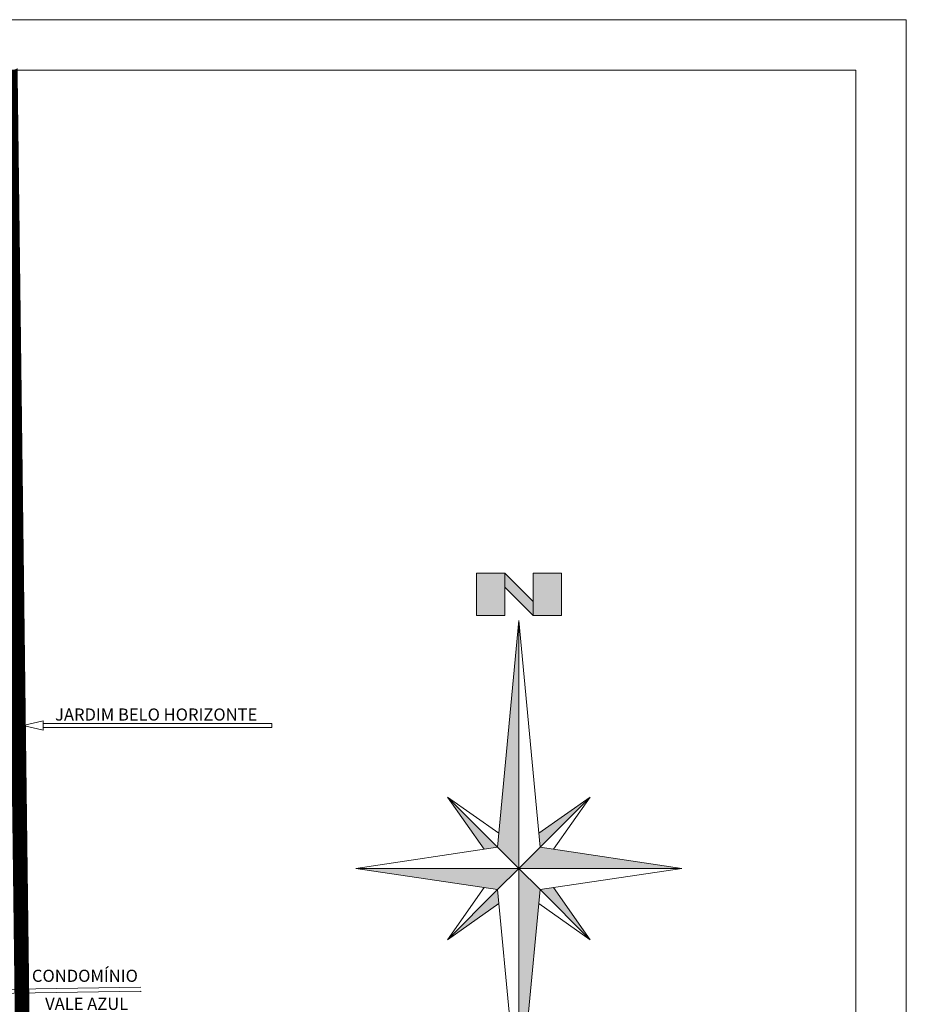
# Model space of a CAD drawing. Units: millimetres. Extents: x 2596 to 8769, y 1291 to 5972.
# Drawn here: x 7893 to 8769, y 4999 to 5972 of the extents above; entities that cross this region are included whole.
import ezdxf
from ezdxf.enums import TextEntityAlignment as Align

# ---------------------------------------------------------------- set-up
doc = ezdxf.new("R2010")
doc.units = ezdxf.units.MM
doc.linetypes.add('CENTER', pattern=[50.8, 31.75, -6.35, 6.35, -6.35])
for name, color, linetype in [('00 - INDICADOR LOTEAMENTOS', 1, 'Continuous'), ('00 - NOMES LOTEAMENTOS', 2, 'Continuous'), ('00 - PERÍMETROS BAIRROS E CIDADE', 30, 'Continuous'), ('2', 2, 'Continuous'), ('5', 5, 'Continuous')]:
    doc.layers.add(name, color=color, linetype=linetype)
doc.styles.get("Standard").update_dxf_attribs({"font": 'arial.ttf'})

msp = doc.modelspace()

# ---------------------------------------------------------------- hatches: boundary and pattern name
at = {"layer": '2', "lineweight": 5}
h = msp.add_hatch(color=256, dxfattribs=at)
h.paths.add_polyline_path([(8372.44, 5410.93), (8372.44, 5424.93), (8344.44, 5424.93), (8344.44, 5382.93), (8372.44, 5382.93)])
h.paths.add_polyline_path([(8400.44, 5382.93), (8400.44, 5396.93), (8372.44, 5424.93), (8372.44, 5410.93)])
h.paths.add_polyline_path([(8428.44, 5424.93), (8400.44, 5424.93), (8400.44, 5382.93), (8428.44, 5382.93)])
h = msp.add_hatch(color=256, dxfattribs=at)
h.paths.add_polyline_path([(8365.36, 5154.04), (8386.36, 5133.04), (8386.36, 5168.04), (8386.36, 5273.04), (8386.36, 5378.04)])
h.paths.add_polyline_path([(8315.86, 5203.53), (8352.02, 5152.04), (8365.36, 5154.04)])
h.paths.add_polyline_path([(8225.36, 5133.04), (8365.36, 5112.04), (8386.36, 5133.04), (8365.36, 5133.04)])
h.paths.add_polyline_path([(8366.65, 5098.2), (8365.36, 5112.04), (8315.86, 5062.54)])
h.paths.add_polyline_path([(8407.36, 5112.04), (8386.36, 5133.04), (8386.36, 5098.04), (8386.36, 4888.04)])
h.paths.add_polyline_path([(8420.7, 5114.04), (8407.36, 5112.04), (8456.85, 5062.54)])
h.paths.add_polyline_path([(8547.36, 5133.04), (8407.36, 5154.04), (8386.36, 5133.04), (8407.36, 5133.04)])
h.paths.add_polyline_path([(8406.06, 5167.87), (8407.36, 5154.04), (8456.85, 5203.53)])

# ---------------------------------------------------------------- linework, layer by layer
at = {"layer": '00 - INDICADOR LOTEAMENTOS', "lineweight": 5}
msp.add_line((8013.01, 5011.74), (8013.01, 5010.88), dxfattribs=at)
msp.add_lwpolyline([(7916.54, 5278.8), (7896.54, 5274.3), (7916.54, 5269.8)], close=True, dxfattribs=at)
for points in [[(7916.54, 5276.3), (8142.4, 5276.3), (8142.4, 5272.3), (7916.54, 5272.3)], [(7472.06, 5010.92), (7472.4, 5007.09), (8013.01, 5015.74)], [(7468.71, 5010.93), (7469.52, 5003.04), (8013.01, 5011.74)]]:
    msp.add_lwpolyline(points, dxfattribs=at)
at = {"layer": '00 - PERÍMETROS BAIRROS E CIDADE', "linetype": 'CENTER', "lineweight": 5, "const_width": 14.52}
msp.add_lwpolyline([(5035.46, 5641.92), (5062.49, 5658.99), (5069.11, 5689.95), (5092.38, 5737.1), (5112.3, 5756.73), (5148.42, 5790.43), (5172.93, 5802.62), (5195.05, 5836.55), (6162.4, 5859.22), (6204.79, 5126.89), (7649, 5591.23), (7644.13, 5808.78), (7884.03, 5912.85), (7901.45, 4526.45), (7768.99, 4482.1), (7767.88, 1777.06), (6832.43, 1775.94)], dxfattribs=at)
at = {"layer": '2', "lineweight": 5}
for p, q in [((8372.44, 5424.93), (8344.44, 5424.93)), ((8344.44, 5424.93), (8344.44, 5382.93)), ((8400.44, 5396.93), (8372.44, 5424.93)), ((8372.44, 5424.93), (8372.44, 5410.93)), ((8400.44, 5382.93), (8400.44, 5424.93)), ((8428.44, 5424.93), (8400.44, 5424.93)), ((8428.44, 5382.93), (8428.44, 5424.93)), ((8372.44, 5410.93), (8400.44, 5382.93)), ((8372.44, 5410.93), (8372.44, 5382.93)), ((8400.44, 5382.93), (8400.44, 5396.93)), ((8344.44, 5382.93), (8372.44, 5382.93)), ((8400.44, 5382.93), (8428.44, 5382.93)), ((8365.36, 5154.04), (8386.36, 5378.04)), ((8386.36, 5378.04), (8407.36, 5154.04)), ((8386.36, 5378.04), (8386.36, 5273.04)), ((8386.36, 5273.04), (8386.36, 5168.04)), ((8315.86, 5203.53), (8352.02, 5152.04)), ((8365.36, 5154.04), (8315.86, 5203.53)), ((8315.86, 5203.53), (8366.65, 5167.87)), ((8456.85, 5203.53), (8406.06, 5167.87)), ((8407.36, 5154.04), (8456.85, 5203.53)), ((8456.85, 5203.53), (8420.7, 5152.04)), ((8386.36, 5098.04), (8386.36, 5168.04)), ((8225.36, 5133.04), (8365.36, 5154.04)), ((8365.36, 5154.04), (8386.36, 5133.04)), ((8407.36, 5154.04), (8386.36, 5133.04)), ((8407.36, 5154.04), (8547.36, 5133.04)), ((8365.36, 5112.04), (8225.36, 5133.04)), ((8365.36, 5133.04), (8225.36, 5133.04)), ((8365.36, 5133.04), (8407.36, 5133.04)), ((8386.36, 5133.04), (8365.36, 5112.04)), ((8386.36, 5133.04), (8407.36, 5112.04)), ((8547.36, 5133.04), (8407.36, 5112.04)), ((8407.36, 5133.04), (8547.36, 5133.04)), ((8315.86, 5062.54), (8352.02, 5114.04)), ((8365.36, 5112.04), (8315.86, 5062.54)), ((8386.36, 4888.04), (8365.36, 5112.04)), ((8407.36, 5112.04), (8386.36, 4888.04)), ((8407.36, 5112.04), (8456.85, 5062.54)), ((8456.85, 5062.54), (8420.7, 5114.04)), ((8315.86, 5062.54), (8366.65, 5098.2)), ((8386.36, 5098.04), (8386.36, 4888.04)), ((8456.85, 5062.54), (8406.06, 5098.2))]:
    msp.add_line(p, q, dxfattribs=at)
at = {"layer": '5', "lineweight": 5}
for points in [[(2596.22, 5971.86), (2596.22, 1291.25), (8769.14, 1291.25), (8769.14, 5971.86)], [(2721.22, 5921.86), (2721.22, 1341.25), (8719.14, 1341.25), (8719.14, 5921.86)]]:
    msp.add_lwpolyline(points, close=True, dxfattribs=at)

# ---------------------------------------------------------------- texts
at = {"layer": '00 - NOMES LOTEAMENTOS', "lineweight": 5}
for s, p in [('JARDIM BELO HORIZONTE', (8028.1, 5279.1)), ('CONDOMÍNIO', (7957.66, 5020.88)), ('VALE AZUL', (7959.42, 4993.19))]:
    msp.add_text(s, height=12, dxfattribs=at).set_placement(p, align=Align.CENTER)

doc.saveas('drawing.dxf')
